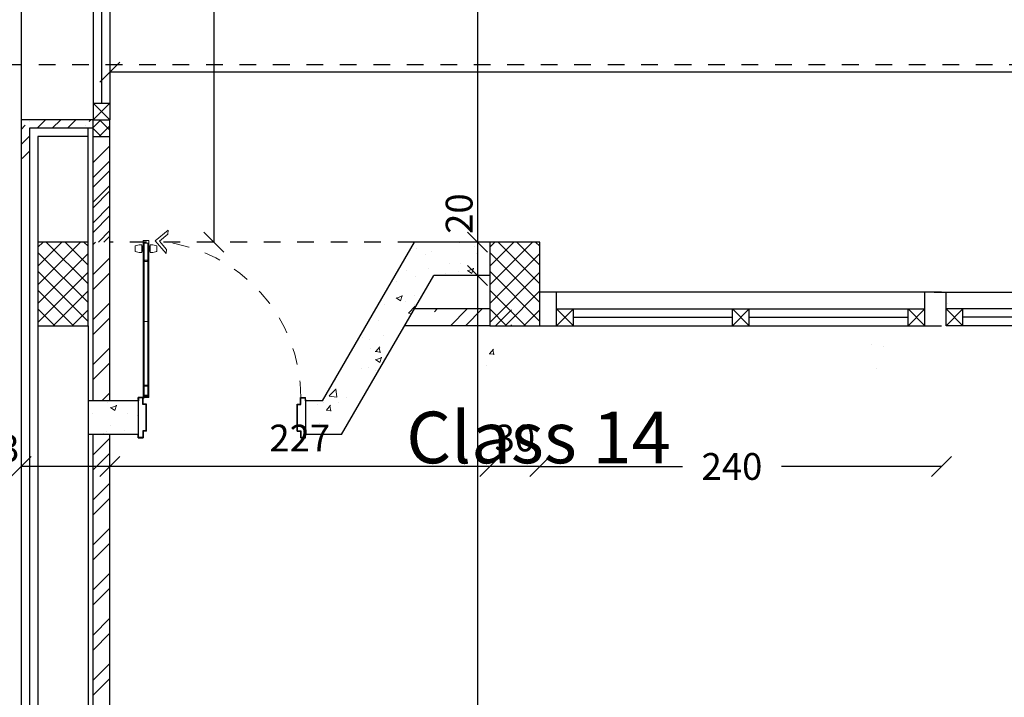
# Model space of a CAD drawing. Units: inches. Extents: x 7 to 3189, y -2448 to 748.
# Drawn here: x 26 to 32, y 65 to 69 of the extents above; entities that cross this region are included whole.
import ezdxf

# ---------------------------------------------------------------- set-up
doc = ezdxf.new("R2010")
doc.units = ezdxf.units.IN
doc.header["$MEASUREMENT"] = 0
doc.linetypes.add('DASHED2', pattern=[0.375, 0.25, -0.125])
doc.linetypes.add('HDR', pattern=[0.36, 0.1, -0.075, 0.11, -0.075])
for name, color, linetype, lineweight in [('A-DETL-MLIN', 20, 'Continuous', 35), ('Dimentions', 8, 'Continuous', 13), ('ROD_PUERTAS', 251, 'Continuous', 0)]:
    doc.layers.add(name, color=color, linetype=linetype, lineweight=lineweight)
for name, color, linetype in [('columns', 31, 'Continuous'), ('concrete', 9, 'Continuous'), ('H', 8, 'Continuous'), ('isolation', 25, 'Continuous'), ('shear wall', 145, 'Continuous'), ('stone', 6, 'Continuous'), ('TEXT', 140, 'Continuous'), ('TXT', 7, 'Continuous'), ('wall in', 3, 'Continuous'), ('wall out', 1, 'Continuous'), ('windows', 6, 'Continuous')]:
    doc.layers.add(name, color=color, linetype=linetype)
doc.styles.add('ROMANS', font='romans.shx')
doc.styles.get("Standard").update_dxf_attribs({"font": 'arial.ttf'})
doc.dimstyles.new('dim100', dxfattribs={"dimtxt": 0.16, "dimasz": 0.12, "dimexe": 0.00018, "dimexo": 0.000625, "dimgap": 0.09, "dimtad": 1, "dimdec": 0, "dimlfac": 100, "dimzin": 0, "dimdsep": 46, "dimtxsty": 'ROMANS', "dimblk1": 'OBLIQUE', "dimblk2": 'OBLIQUE', "dimsah": 1, "dimcen": 0.09, "dimse1": 1, "dimse2": 1, "dimclrd": 252, "dimclre": 252, "dimclrt": 6, "dimadec": 0, "dimazin": 0, "dimtfac": 1, "dimtdec": 0, "dimtix": 1, "dimtmove": 2, "dimatfit": 3, "dimldrblk": 'OBLIQUE', "dimfxl": 1, "dimtolj": 1, "dimtzin": 0, "dimarcsym": 0})
pattern_1 = [(45, (-854.3218, -249.40394), (-0.13470384, 0.13470384), []), (45, (-854.232, -249.40394), (-0.13470384, 0.13470384), [])]

# ---------------------------------------------------------------- blocks, each defined once
blk = doc.blocks.new('_OBLIQUE')
at = {"color": 0, "linetype": 'ByBlock'}
blk.add_line((-0.5, -0.5), (0.5, 0.5), dxfattribs=at)
blk = doc.blocks.new('*D1299')
at = {"layer": 'Defpoints', "color": 0, "transparency": 16777216}
for p in [(28.9845, 71.8286), (28.9845, 68.0686), (29.0576, 68.0686)]:
    blk.add_point(p, dxfattribs=at)
at = {"layer": 'Dimentions', "color": 252, "lineweight": -2, "transparency": 16777216}
blk.add_line((28.9845, 71.8286), (28.9845, 68.0686), dxfattribs=at)
at = {"layer": 'Dimentions', "color": 252, "lineweight": -2, "transparency": 16777216, "xscale": 0.12, "yscale": 0.12, "zscale": 0.12}
for p, rotation in [((28.9845, 71.8286), 90), ((28.9845, 68.0686), 270)]:
    blk.add_blockref('_OBLIQUE', p, dxfattribs=dict(at, rotation=rotation))
at = {"layer": 'Dimentions', "color": 6, "transparency": 16777216, "insert": (28.8145, 69.9486), "char_height": 0.16, "attachment_point": 5, "rotation": 90, "style": 'ROMANS'}
blk.add_mtext('\\A1;376', dxfattribs=at)
blk = doc.blocks.new('*D1300')
at = {"layer": 'Defpoints', "color": 0, "transparency": 16777216}
for p in [(29.0576, 68.0686), (28.9845, 67.8686), (29.0576, 67.8686)]:
    blk.add_point(p, dxfattribs=at)
at = {"layer": 'Dimentions', "color": 252, "lineweight": -2, "transparency": 16777216}
blk.add_line((28.9845, 68.0686), (28.9845, 67.8686), dxfattribs=at)
at = {"layer": 'Dimentions', "color": 252, "lineweight": -2, "transparency": 16777216, "xscale": 0.12, "yscale": 0.12, "zscale": 0.12}
for p, rotation in [((28.9845, 68.0686), 90), ((28.9845, 67.8686), 270)]:
    blk.add_blockref('_OBLIQUE', p, dxfattribs=dict(at, rotation=rotation))
at = {"layer": 'Dimentions', "color": 6, "transparency": 16777216, "insert": (28.8749, 68.2385), "char_height": 0.16, "attachment_point": 5, "rotation": 90, "style": 'ROMANS'}
blk.add_mtext('\\A1;20', dxfattribs=at)
blk = doc.blocks.new('*D1301')
at = {"layer": 'Defpoints', "color": 0, "transparency": 16777216}
for p in [(29.0576, 67.8686), (28.9845, 61.6986), (28.9845, 61.6986)]:
    blk.add_point(p, dxfattribs=at)
at = {"layer": 'Dimentions', "color": 252, "lineweight": -2, "transparency": 16777216}
blk.add_line((28.9845, 67.8686), (28.9845, 61.6986), dxfattribs=at)
at = {"layer": 'Dimentions', "color": 252, "lineweight": -2, "transparency": 16777216, "xscale": 0.12, "yscale": 0.12, "zscale": 0.12}
for p, rotation in [((28.9845, 67.8686), 90), ((28.9845, 61.6986), 270)]:
    blk.add_blockref('_OBLIQUE', p, dxfattribs=dict(at, rotation=rotation))
at = {"layer": 'Dimentions', "color": 6, "transparency": 16777216, "insert": (28.8145, 64.7836), "char_height": 0.16, "attachment_point": 5, "rotation": 90, "style": 'ROMANS'}
blk.add_mtext('\\A1;617', dxfattribs=at)
blk = doc.blocks.new('*D1356')
at = {"layer": 'Defpoints', "color": 0, "transparency": 16777216}
for p in [(29.3576, 67.8286), (31.7576, 67.8286), (29.3576, 66.727)]:
    blk.add_point(p, dxfattribs=at)
at = {"layer": 'Dimentions', "color": 252, "lineweight": -2, "transparency": 16777216}
for p, q in [((29.3576, 66.727), (30.2093, 66.727)), ((31.7576, 66.727), (30.8007, 66.727))]:
    blk.add_line(p, q, dxfattribs=at)
at = {"layer": 'Dimentions', "color": 252, "lineweight": -2, "transparency": 16777216, "xscale": 0.12, "yscale": 0.12, "zscale": 0.12, "rotation": 180}
blk.add_blockref('_OBLIQUE', (29.3576, 66.727), dxfattribs=at)
at = {"layer": 'Dimentions', "color": 252, "lineweight": -2, "transparency": 16777216, "xscale": 0.12, "yscale": 0.12, "zscale": 0.12}
blk.add_blockref('_OBLIQUE', (31.7576, 66.727), dxfattribs=at)
at = {"layer": 'Dimentions', "color": 6, "transparency": 16777216, "insert": (30.505, 66.727), "char_height": 0.16, "attachment_point": 5, "style": 'ROMANS'}
blk.add_mtext('\\A1;240', dxfattribs=at)
blk = doc.blocks.new('*D1357')
at = {"layer": 'Defpoints', "color": 0, "transparency": 16777216}
for p in [(29.0576, 67.8286), (29.3576, 67.8286), (29.0576, 66.727)]:
    blk.add_point(p, dxfattribs=at)
at = {"layer": 'Dimentions', "color": 252, "lineweight": -2, "transparency": 16777216}
for p, q in [((29.0576, 66.727), (28.9376, 66.727)), ((29.3576, 66.727), (29.0576, 66.727)), ((29.3576, 66.727), (29.4776, 66.727))]:
    blk.add_line(p, q, dxfattribs=at)
at = {"layer": 'Dimentions', "color": 252, "lineweight": -2, "transparency": 16777216, "xscale": 0.12, "yscale": 0.12, "zscale": 0.12}
blk.add_blockref('_OBLIQUE', (29.0576, 66.727), dxfattribs=at)
at = {"layer": 'Dimentions', "color": 252, "lineweight": -2, "transparency": 16777216, "xscale": 0.12, "yscale": 0.12, "zscale": 0.12, "rotation": 180}
blk.add_blockref('_OBLIQUE', (29.3576, 66.727), dxfattribs=at)
at = {"layer": 'Dimentions', "color": 6, "transparency": 16777216, "insert": (29.2076, 66.897), "char_height": 0.16, "attachment_point": 5, "style": 'ROMANS'}
blk.add_mtext('\\A1;30', dxfattribs=at)
blk = doc.blocks.new('*D1358')
at = {"layer": 'Defpoints', "color": 0, "transparency": 16777216}
for p in [(26.7876, 67.1786), (29.0576, 67.1786), (26.7876, 66.727)]:
    blk.add_point(p, dxfattribs=at)
at = {"layer": 'Dimentions', "color": 252, "lineweight": -2, "transparency": 16777216}
blk.add_line((29.0576, 66.727), (26.7876, 66.727), dxfattribs=at)
at = {"layer": 'Dimentions', "color": 252, "lineweight": -2, "transparency": 16777216, "xscale": 0.12, "yscale": 0.12, "zscale": 0.12, "rotation": 180}
blk.add_blockref('_OBLIQUE', (26.7876, 66.727), dxfattribs=at)
at = {"layer": 'Dimentions', "color": 252, "lineweight": -2, "transparency": 16777216, "xscale": 0.12, "yscale": 0.12, "zscale": 0.12}
blk.add_blockref('_OBLIQUE', (29.0576, 66.727), dxfattribs=at)
at = {"layer": 'Dimentions', "color": 6, "transparency": 16777216, "insert": (27.9226, 66.897), "char_height": 0.16, "attachment_point": 5, "style": 'ROMANS'}
blk.add_mtext('\\A1;227', dxfattribs=at)
blk = doc.blocks.new('*D1359')
at = {"layer": 'Defpoints', "color": 0, "transparency": 16777216}
for p in [(26.7876, 67.1786), (26.2576, 67.1192), (26.2576, 66.727)]:
    blk.add_point(p, dxfattribs=at)
at = {"layer": 'Dimentions', "color": 252, "lineweight": -2, "transparency": 16777216}
blk.add_line((26.7876, 66.727), (26.2576, 66.727), dxfattribs=at)
at = {"layer": 'Dimentions', "color": 252, "lineweight": -2, "transparency": 16777216, "xscale": 0.12, "yscale": 0.12, "zscale": 0.12, "rotation": 180}
blk.add_blockref('_OBLIQUE', (26.2576, 66.727), dxfattribs=at)
at = {"layer": 'Dimentions', "color": 252, "lineweight": -2, "transparency": 16777216, "xscale": 0.12, "yscale": 0.12, "zscale": 0.12}
blk.add_blockref('_OBLIQUE', (26.7876, 66.727), dxfattribs=at)
at = {"layer": 'Dimentions', "color": 6, "transparency": 16777216, "insert": (26.1262, 66.8354), "char_height": 0.16, "attachment_point": 5, "style": 'ROMANS'}
blk.add_mtext('\\A1;53', dxfattribs=at)
blk = doc.blocks.new('*D1367')
at = {"layer": 'Defpoints', "color": 0, "transparency": 16777216}
for p in [(26.7876, 69.0843), (56.8976, 69.0843), (26.7876, 69.0513)]:
    blk.add_point(p, dxfattribs=at)
at = {"layer": 'Dimentions', "color": 252, "lineweight": -2, "transparency": 16777216}
blk.add_line((56.8976, 69.0843), (26.7876, 69.0843), dxfattribs=at)
at = {"layer": 'Dimentions', "color": 252, "lineweight": -2, "transparency": 16777216, "xscale": 0.12, "yscale": 0.12, "zscale": 0.12, "rotation": 180}
blk.add_blockref('_OBLIQUE', (26.7876, 69.0843), dxfattribs=at)
at = {"layer": 'Dimentions', "color": 252, "lineweight": -2, "transparency": 16777216, "xscale": 0.12, "yscale": 0.12, "zscale": 0.12}
blk.add_blockref('_OBLIQUE', (56.8976, 69.0843), dxfattribs=at)
at = {"layer": 'Dimentions', "color": 6, "transparency": 16777216, "insert": (41.8731, 68.853), "char_height": 0.16, "attachment_point": 5, "style": 'ROMANS'}
blk.add_mtext('\\A1;3011', dxfattribs=at)
blk = doc.blocks.new('*D1447')
at = {"layer": 'Defpoints', "color": 0, "transparency": 16777216}
for p in [(27.7576, 71.6986), (26.7876, 68.0686), (27.4096, 68.0686)]:
    blk.add_point(p, dxfattribs=at)
at = {"layer": 'Dimentions', "color": 252, "lineweight": -2, "transparency": 16777216}
blk.add_line((27.4096, 71.6986), (27.4096, 68.0686), dxfattribs=at)
at = {"layer": 'Dimentions', "color": 252, "lineweight": -2, "transparency": 16777216, "xscale": 0.12, "yscale": 0.12, "zscale": 0.12}
for p, rotation in [((27.4096, 71.6986), 90), ((27.4096, 68.0686), 270)]:
    blk.add_blockref('_OBLIQUE', p, dxfattribs=dict(at, rotation=rotation))
at = {"layer": 'Dimentions', "color": 6, "transparency": 16777216, "insert": (27.2396, 69.8836), "char_height": 0.16, "attachment_point": 5, "rotation": 90, "style": 'ROMANS'}
blk.add_mtext('\\A1;363', dxfattribs=at)
blk = doc.blocks.new('*D1501')
at = {"layer": 'Defpoints', "color": 0, "transparency": 16777216}
for p in [(31.0573, 147.6951), (31.4073, -49.4341), (31.4073, -49.4341)]:
    blk.add_point(p, dxfattribs=at)
at = {"layer": 'Dimentions', "color": 252, "lineweight": -2, "transparency": 16777216}
for p, q in [((31.0573, -49.4341), (30.9373, -49.4341)), ((31.0573, -49.4341), (31.4073, -49.4341)), ((31.4073, -49.4341), (31.5273, -49.4341))]:
    blk.add_line(p, q, dxfattribs=at)
at = {"layer": 'Dimentions', "color": 252, "lineweight": -2, "transparency": 16777216, "xscale": 0.12, "yscale": 0.12, "zscale": 0.12}
blk.add_blockref('_OBLIQUE', (31.0573, -49.4341), dxfattribs=at)
at = {"layer": 'Dimentions', "color": 252, "lineweight": -2, "transparency": 16777216, "xscale": 0.12, "yscale": 0.12, "zscale": 0.12, "rotation": 180}
blk.add_blockref('_OBLIQUE', (31.4073, -49.4341), dxfattribs=at)
at = {"layer": 'Dimentions', "color": 6, "transparency": 16777216, "insert": (31.2323, -49.2641), "char_height": 0.16, "attachment_point": 5, "style": 'ROMANS'}
blk.add_mtext('\\A1;35', dxfattribs=at)

msp = doc.modelspace()

# ---------------------------------------------------------------- hatches: boundary and pattern name
at = {"layer": 'columns'}
h = msp.add_hatch(dxfattribs=at)
h.set_pattern_fill('NET', color=256, scale=0.025, angle=45, style=0)
h.set_pattern_definition([(45, (-264.899, -104.90412), (-0.0561266, 0.0561266), []), (135, (-264.899, -104.90412), (-0.0561266, -0.0561266), [])])
h.paths.add_polyline_path([(26.657571, 68.0686378), (26.357571, 68.0686378), (26.357571, 67.5686378), (26.657571, 67.5686378)])
h = msp.add_hatch(dxfattribs=at)
h.set_pattern_fill('NET', color=256, scale=0.025, angle=45, style=0)
h.set_pattern_definition([(45, (-262.199, -104.90412), (-0.0561266, 0.0561266), []), (135, (-262.199, -104.90412), (-0.0561266, -0.0561266), [])])
h.paths.add_polyline_path([(29.357571, 68.0686378), (29.057571, 68.0686378), (29.057571, 67.5686378), (29.357571, 67.5686378)])
at = {"layer": 'H', "linetype": 'Continuous', "lineweight": 15}
h = msp.add_hatch(dxfattribs=at)
h.set_pattern_fill('ANSI37', color=256, scale=0.02, style=0)
h.set_pattern_definition([(45, (-653.21008, 320.55638), (-0.0449012806, 0.0449012806), []), (135, (-653.21008, 320.55638), (-0.0449012806, -0.0449012806), [])])
h.paths.add_polyline_path([(26.787571, 68.7986378), (26.687571, 68.7986378), (26.687571, 68.7486378), (26.687571, 68.6986378), (26.787571, 68.6986378)])
h.paths.add_polyline_path([(26.787571, 70.9986378), (26.787571, 71.0986378), (26.687571, 71.0986378), (26.687571, 71.0486378), (26.687571, 70.9986378)])
h = msp.add_hatch(dxfattribs=at)
h.set_pattern_fill('ANSI35', color=256, scale=0.02, style=0)
h.set_pattern_definition([(45, (-854.3218, -249.40394), (-0.089802561, 0.089802561), []), (45, (-854.232, -249.40394), (-0.089802561, 0.089802561), [0.15875, -0.03175, 0, -0.03175])])
h.paths.add_polyline_path([(26.687571, 68.7986378), (26.257571, 68.7986378), (26.257571, 68.5686378), (26.307571, 68.5686378), (26.307571, 68.7486378), (26.687571, 68.7486378)])
h = msp.add_hatch(dxfattribs=at)
h.set_pattern_fill('ANSI32', color=256, scale=0.02, style=0)
h.set_pattern_definition(pattern_1)
h.paths.add_polyline_path([(26.787571, 68.6986378), (26.687571, 68.6986378), (26.687571, 68.5686378), (26.787571, 68.5686378)])
h = msp.add_hatch(dxfattribs=at)
h.set_pattern_fill('ANSI32', color=256, scale=0.02, style=0)
h.set_pattern_definition(pattern_1)
h.paths.add_polyline_path([(26.687571, 68.0686378), (26.787571, 68.0686378), (26.787571, 68.5686378), (26.687571, 68.5686378)])
h = msp.add_hatch(dxfattribs=at)
h.set_pattern_fill('ANSI32', color=256, scale=0.02, style=0)
h.set_pattern_definition([(45, (-854.3218, -314.20914), (-0.13470384, 0.13470384), []), (45, (-854.232, -314.20914), (-0.13470384, 0.13470384), [])])
h.paths.add_polyline_path([(26.787571, 68.5686378), (26.687571, 68.5686378), (26.687571, 68.0686378), (26.787571, 68.0686378)])
h.paths.add_polyline_path([(29.187571, 67.6686378), (28.7370921, 67.6686378), (28.6791973, 67.5686378), (29.187571, 67.5686378)])
h = msp.add_hatch(dxfattribs=at)
h.set_pattern_fill('AR-CONC', color=256, scale=0.002, style=0)
h.set_pattern_definition([(50, (-564.6331, 320.42638), (0.36436934, -0.03187817), [0.0381, -0.4191]), (355, (-564.6331, 320.42638), (-0.07048565, 0.38211329), [0.03048, -0.33528]), (100.451, (-564.60274, 320.42372), (0.293885, 0.35023338), [0.03238, -0.35618]), (46.1842, (-564.6331, 320.528), (0.54215808, -0.08408466), [0.05715, -0.62865]), (96.6356, (-564.5879, 320.52097), (0.47480847, 0.4948511), [0.04857, -0.53427]), (351.184, (-564.6331, 320.528), (0.4748092, 0.49485024), [0.04572, -0.50292]), (21, (-564.5823, 320.50258), (0.30322976, -0.20453104), [0.0381, -0.4191]), (326, (-564.5823, 320.50258), (0.12360406, 0.36837593), [0.03048, -0.33528]), (71.4514, (-564.55703, 320.48553), (0.42683298, 0.16384572), [0.03238, -0.35618]), (37.5, (-564.6331, 320.42638), (0.006177207, 0.169110078), [0, -0.331216, 0, -0.34036, 0, -0.33655]), (7.5, (-564.6331, 320.42638), (0.133639325, 0.20036115), [0, -0.194056, 0, -0.323596, 0, -0.12827]), (327.5, (-564.74638, 320.42638), (0.27118119, -0.011457488), [0, -0.127, 0, -0.39624, 0, -0.52578]), (317.5, (-564.79718, 320.42638), (0.29625836, 0.05085298), [0, -0.1651, 0, -0.263144, 0, -0.37338])])
h.paths.add_polyline_path([(28.7228816, 67.8686378), (29.057571, 67.8686378), (29.057571, 68.0686378), (28.607571, 68.0686378), (28.057571, 67.1186378), (27.957571, 67.1186378), (27.9575711, 66.9186378), (28.1728816, 66.9186378)])
h.paths.add_polyline_path([(26.957571, 66.9186378), (26.9575711, 66.9186378), (26.957571, 67.1186378), (26.657571, 67.1186378), (26.657571, 66.9186378)])
h = msp.add_hatch(dxfattribs=at)
h.set_pattern_fill('ANSI32', color=256, scale=0.02, style=0)
h.set_pattern_definition([(45, (-854.3218, -249.53394), (-0.13470384, 0.13470384), []), (45, (-854.232, -249.53394), (-0.13470384, 0.13470384), [])])
h.paths.add_polyline_path([(26.787571, 66.9186378), (26.687571, 66.9186378), (26.687571, 61.6986378), (26.787571, 61.6986378)])
h.paths.add_polyline_path([(26.687571, 67.1186378), (26.787571, 67.1186378), (26.787571, 68.0686378), (26.687571, 68.0686378)])
h = msp.add_hatch(dxfattribs=at)
h.set_pattern_fill('AR-CONC', color=256, scale=0.002, style=0)
h.set_pattern_definition([(50, (-564.97632, 320.12638), (0.36436934, -0.03187817), [0.0381, -0.4191]), (355, (-564.97632, 320.12638), (-0.07048565, 0.38211329), [0.03048, -0.33528]), (100.451, (-564.94596, 320.12372), (0.293885, 0.35023338), [0.03238, -0.35618]), (46.1842, (-564.9763, 320.228), (0.54215808, -0.08408466), [0.05715, -0.62865]), (96.6356, (-564.93114, 320.22097), (0.47480847, 0.4948511), [0.04857, -0.53427]), (351.184, (-564.9763, 320.228), (0.4748092, 0.49485024), [0.04572, -0.50292]), (21, (-564.92552, 320.20258), (0.30322976, -0.20453104), [0.0381, -0.4191]), (326, (-564.92552, 320.20258), (0.12360406, 0.36837593), [0.03048, -0.33528]), (71.4514, (-564.90025, 320.18553), (0.42683298, 0.16384572), [0.03238, -0.35618]), (37.5, (-564.97632, 320.12638), (0.006177207, 0.169110078), [0, -0.331216, 0, -0.34036, 0, -0.33655]), (7.5, (-564.97632, 320.12638), (0.133639325, 0.20036115), [0, -0.194056, 0, -0.323596, 0, -0.12827]), (327.5, (-565.0896, 320.12638), (0.27118119, -0.011457488), [0, -0.127, 0, -0.39624, 0, -0.52578]), (317.5, (-565.1404, 320.12638), (0.29625836, 0.05085298), [0, -0.1651, 0, -0.263144, 0, -0.37338])])
h.paths.add_polyline_path([(29.1143517, 67.4686378), (29.0143517, 67.4686378), (29.0143517, 67.2686378), (29.1143517, 67.2686378), (29.1143517, 67.3686378)])
h.paths.add_polyline_path([(31.4143517, 67.4686378), (31.3143517, 67.4686378), (31.3143517, 67.2686378), (31.4143517, 67.2686378)])
h.paths.add_polyline_path([(31.8143517, 67.7686378), (31.7143517, 67.7686378), (31.7143517, 67.5686378), (31.8143517, 67.5686378), (31.8143517, 67.6686378)])

# ---------------------------------------------------------------- linework, layer by layer
at = {"layer": 'A-DETL-MLIN', "color": 20, "lineweight": -3}
for p, q in [((26.987571, 67.1383899, 1.9440245), (26.957571, 67.1383899, 1.9440245)), ((26.957571, 67.1267695, 1.9440245), (26.957571, 67.1383899, 1.9440245)), ((26.9856548, 67.1364737, 1.9440245), (26.9594873, 67.1364737, 1.9440245)), ((26.9594873, 67.1364737, 1.9440245), (26.9594873, 67.1186378, 1.9440245)), ((26.987571, 67.1383899, 1.9440245), (26.982571, 67.1383899, 1.9440245)), ((26.9856548, 67.0967216, 1.9440245), (26.9856548, 67.1364737, 1.9440245)), ((26.987571, 67.0986378, 1.9440245), (26.987571, 67.1383899, 1.9440245)), ((26.987571, 67.0986378, 1.9440245), (26.987571, 67.1383899, 1.9440245)), ((27.927571, 67.0986378, 1.9440245), (27.927571, 67.1383899, 1.9440245)), ((27.927571, 67.1383899, 1.9440245), (27.957571, 67.1383899, 1.9440245)), ((27.927571, 67.0986378, 1.9440245), (27.927571, 67.1383899, 1.9440245)), ((27.927571, 67.1383899, 1.9440245), (27.932571, 67.1383899, 1.9440245)), ((27.9294873, 67.1364737, 1.9440245), (27.9556548, 67.1364737, 1.9440245)), ((27.9294873, 67.0967216, 1.9440245), (27.9294873, 67.1364737, 1.9440245)), ((27.9556548, 67.1364737, 1.9440245), (27.9556548, 67.1186378, 1.9440245)), ((27.957571, 67.1267695, 1.9440245), (27.957571, 67.1383899, 1.9440245)), ((26.957571, 67.1267695, 1.9440245), (26.957571, 67.1186378, 1.9440245)), ((26.957571, 67.1186378, 1.9440245), (26.9594873, 67.1186378, 1.9440245)), ((27.0056548, 67.0967216, 1.9440245), (26.9856548, 67.0967216, 1.9440245)), ((27.007571, 67.0986378, 1.9440245), (26.987571, 67.0986378, 1.9440245)), ((27.007571, 67.0986378, 1.9440245), (26.987571, 67.0986378, 1.9440245)), ((27.0056548, 66.940554, 1.9440245), (27.0056548, 67.0967216, 1.9440245)), ((27.0075711, 66.9386378, 1.9440245), (27.007571, 67.0986378, 1.9440245)), ((27.0075711, 66.9386378, 1.9440245), (27.007571, 67.0986378, 1.9440245)), ((27.9075711, 66.9386378, 1.9440245), (27.907571, 67.0986378, 1.9440245)), ((27.907571, 67.0986378, 1.9440245), (27.927571, 67.0986378, 1.9440245)), ((27.9075711, 66.9386378, 1.9440245), (27.907571, 67.0986378, 1.9440245)), ((27.907571, 67.0986378, 1.9440245), (27.927571, 67.0986378, 1.9440245)), ((27.9094873, 66.940554, 1.9440245), (27.9094873, 67.0967216, 1.9440245)), ((27.9094873, 67.0967216, 1.9440245), (27.9294873, 67.0967216, 1.9440245)), ((27.957571, 67.1186378, 1.9440245), (27.9556548, 67.1186378, 1.9440245)), ((27.957571, 67.1267695, 1.9440245), (27.957571, 67.1186378, 1.9440245)), ((26.9575711, 66.8978111, 1.9440245), (26.9575711, 66.9186378, 1.9440245)), ((26.9575711, 66.9186378, 1.9440245), (26.9594873, 66.9186378, 1.9440245)), ((26.9575711, 66.8978111, 1.9440245), (26.9875711, 66.8978111, 1.9440245)), ((26.9825711, 66.8978111, 1.9440245), (26.9575711, 66.8978111, 1.9440245)), ((26.9594873, 66.8997273, 1.9440245), (26.9594873, 66.9186378, 1.9440245)), ((26.9856548, 66.8997273, 1.9440245), (26.9594873, 66.8997273, 1.9440245)), ((26.9825711, 66.8978111, 1.9440245), (26.9875711, 66.8978111, 1.9440245)), ((27.0056548, 66.940554, 1.9440245), (26.9856548, 66.940554, 1.9440245)), ((26.9856548, 66.940554, 1.9440245), (26.9856548, 66.8997273, 1.9440245)), ((27.0075711, 66.9386378, 1.9440245), (26.9875711, 66.9386378, 1.9440245)), ((26.9875711, 66.9386378, 1.9440245), (26.9875711, 66.8978111, 1.9440245)), ((27.9075711, 66.9386378, 1.9440245), (27.9275711, 66.9386378, 1.9440245)), ((27.9094873, 66.940554, 1.9440245), (27.9294873, 66.940554, 1.9440245)), ((27.9275711, 66.9386378, 1.9440245), (27.9275711, 66.8978111, 1.9440245)), ((27.9575711, 66.8978111, 1.9440245), (27.9275711, 66.8978111, 1.9440245)), ((27.9325711, 66.8978111, 1.9440245), (27.9275711, 66.8978111, 1.9440245)), ((27.9294873, 66.940554, 1.9440245), (27.9294873, 66.8997273, 1.9440245)), ((27.9294873, 66.8997273, 1.9440245), (27.9556548, 66.8997273, 1.9440245)), ((27.9325711, 66.8978111, 1.9440245), (27.9575711, 66.8978111, 1.9440245)), ((27.9556548, 66.8997273, 1.9440245), (27.9556548, 66.9186378, 1.9440245)), ((27.9575711, 66.9186378, 1.9440245), (27.9556548, 66.9186378, 1.9440245)), ((27.9575711, 66.8978111, 1.9440245), (27.9575711, 66.9186378, 1.9440245))]:
    msp.add_line(p, q, dxfattribs=at)
msp.add_circle((26.987571, 67.1383899, 1.9440245), 0.0035355, dxfattribs=at)
at = {"layer": 'columns'}
for p, q in [((26.657571, 68.0686378, 1.9440245), (26.357571, 68.0686378, 1.9440245)), ((26.357571, 68.0686378, 1.9440245), (26.357571, 67.5686378, 1.9440245)), ((26.657571, 67.5686378, 1.9440245), (26.657571, 68.0686378, 1.9440245)), ((29.357571, 68.0686378, 1.9440245), (29.057571, 68.0686378, 1.9440245)), ((29.057571, 68.0686378, 1.9440245), (29.057571, 67.5686378, 1.9440245)), ((29.357571, 67.5686378, 1.9440245), (29.357571, 68.0686378, 1.9440245)), ((26.357571, 67.5686378, 1.9440245), (26.657571, 67.5686378, 1.9440245)), ((29.057571, 67.5686378, 1.9440245), (29.357571, 67.5686378, 1.9440245))]:
    msp.add_line(p, q, dxfattribs=at)
at = {"layer": 'concrete'}
for p, q in [((28.057571, 67.1186378, 1.9440245), (28.607571, 68.0686378, 1.9440245)), ((29.057571, 68.0686378, 1.9440245), (28.607571, 68.0686378, 1.9440245)), ((28.1728816, 66.9186378, 1.9440245), (28.7228816, 67.8686378, 1.9440245)), ((29.057571, 67.8686378, 1.9440245), (28.7228816, 67.8686378, 1.9440245)), ((29.457571, 67.7686378, 1.9440245), (29.357571, 67.7686378, 1.9440245)), ((29.457571, 67.7686378, 1.9440245), (29.357571, 67.7686378, 1.9440245)), ((29.457571, 67.5686378, 1.9440245), (29.457571, 67.7686378, 1.9440245)), ((29.457571, 67.5686378, 1.9440245), (29.457571, 67.7686378, 1.9440245)), ((31.657571, 67.5686378, 1.9440245), (31.657571, 67.7686378, 1.9440245)), ((31.757571, 67.7686378, 1.9440245), (31.657571, 67.7686378, 1.9440245)), ((31.7143517, 67.7686378, 1.9440245), (31.8143517, 67.7686378, 1.9440245)), ((31.7843517, 67.5686378, 1.9440245), (31.7843517, 67.7686378, 1.9440245)), ((29.357571, 67.5686378, 1.9440245), (29.457571, 67.5686378, 1.9440245)), ((29.357571, 67.5686378, 1.9440245), (29.457571, 67.5686378, 1.9440245)), ((31.657571, 67.5686378, 1.9440245), (31.757571, 67.5686378, 1.9440245)), ((26.957571, 67.1186378, 1.9440245), (26.657571, 67.1186378, 1.9440245)), ((26.957571, 67.1186376, 1.9440245), (26.9575711, 66.9186376, 1.9440245)), ((28.057571, 67.1186378, 1.9440245), (27.957571, 67.1186378, 1.9440245)), ((27.957571, 67.1186378, 1.9440245), (27.9575711, 66.9186378, 1.9440245)), ((26.957571, 66.9186378, 1.9440245), (26.657571, 66.9186378, 1.9440245)), ((28.1728816, 66.9186378, 1.9440245), (27.957571, 66.9186378, 1.9440245))]:
    msp.add_line(p, q, dxfattribs=at)
at = {"layer": 'isolation', "linetype": 'Continuous', "lineweight": -3}
msp.add_line((26.687571, 68.6986378, 1.9440245), (26.7889881, 68.6986378, 1.9440245), dxfattribs=at)
at = {"layer": 'ROD_PUERTAS', "color": 8}
for p, q in [((27.0591478, 68.0763309, 1.9440245), (27.1356918, 68.140572, 1.9440245)), ((27.1356918, 68.140572, 1.9440245), (27.1335169, 68.1156845, 1.9440245)), ((27.1233889, 67.9997869, 1.9440245), (27.0591478, 68.0763309, 1.9440245)), ((27.1335169, 68.1156845, 1.9440245), (27.0840353, 68.074156, 1.9440245)), ((27.0840353, 68.074156, 1.9440245), (27.1255638, 68.0246744, 1.9440245)), ((26.9381514, 68.0149655, 1.9440245), (26.9381514, 68.043903, 1.9440245)), ((26.9761199, 68.0519616, 1.9440245), (26.9709884, 68.0519616, 1.9440245)), ((26.9785721, 68.0093592, 1.9440245), (26.9785721, 68.0495093, 1.9440245)), ((26.9817217, 68.0406104, 1.9440245), (26.9785721, 68.0406104, 1.9440245)), ((26.9785721, 68.0406104, 1.9440245), (26.9785721, 68.0182582, 1.9440245)), ((26.9785721, 68.0406104, 1.9440245), (26.9785721, 68.0182582, 1.9440245)), ((26.9817217, 68.0182582, 1.9440245), (26.9785721, 68.0182582, 1.9440245)), ((26.9848713, 68.0442321, 1.9440245), (26.9817217, 68.042311, 1.9440245)), ((26.9817217, 68.0165576, 1.9440245), (26.9817217, 68.042311, 1.9440245)), ((26.9817217, 68.0165576, 1.9440245), (26.9817217, 68.042311, 1.9440245)), ((26.9848713, 68.0146365, 1.9440245), (26.9817217, 68.0165576, 1.9440245)), ((26.9864461, 68.0459829, 1.9440245), (26.9848713, 68.0442321, 1.9440245)), ((26.9848713, 68.0442321, 1.9440245), (26.9848713, 68.0146365, 1.9440245)), ((26.9848713, 68.0146365, 1.9440245), (26.9848713, 68.0442321, 1.9440245)), ((26.987196, 68.0459829, 1.9440245), (26.9864461, 68.0459829, 1.9440245)), ((26.9864461, 68.0459829, 1.9440245), (26.9864461, 68.0128857, 1.9440245)), ((26.987196, 68.0128857, 1.9440245), (26.987196, 68.0459829, 1.9440245)), ((27.0198923, 68.0128857, 1.9440245), (27.0198923, 68.0459829, 1.9440245)), ((27.0198923, 68.0459829, 1.9440245), (27.0206422, 68.0459829, 1.9440245)), ((27.0206422, 68.0459829, 1.9440245), (27.022217, 68.0442321, 1.9440245)), ((27.0206422, 68.0459829, 1.9440245), (27.0206422, 68.0128857, 1.9440245)), ((27.022217, 68.0442321, 1.9440245), (27.022217, 68.0146365, 1.9440245)), ((27.022217, 68.0442321, 1.9440245), (27.0253666, 68.042311, 1.9440245)), ((27.022217, 68.0146365, 1.9440245), (27.022217, 68.0442321, 1.9440245)), ((27.022217, 68.0146365, 1.9440245), (27.0253666, 68.0165576, 1.9440245)), ((27.0253666, 68.0165576, 1.9440245), (27.0253666, 68.042311, 1.9440245)), ((27.0253666, 68.0165576, 1.9440245), (27.0253666, 68.042311, 1.9440245)), ((27.0253666, 68.0406104, 1.9440245), (27.0285162, 68.0406104, 1.9440245)), ((27.0253666, 68.0182582, 1.9440245), (27.0285162, 68.0182582, 1.9440245)), ((27.0285162, 68.0093593, 1.9440245), (27.0285162, 68.0495094, 1.9440245)), ((27.0285162, 68.0406104, 1.9440245), (27.0285162, 68.0182582, 1.9440245)), ((27.0285162, 68.0406104, 1.9440245), (27.0285162, 68.0182582, 1.9440245)), ((27.0309684, 68.0519616, 1.9440245), (27.0360999, 68.0519616, 1.9440245)), ((27.0689369, 68.0149656, 1.9440245), (27.0689369, 68.0439031, 1.9440245)), ((27.1255638, 68.0246744, 1.9440245), (27.1233889, 67.9997869, 1.9440245)), ((26.9761199, 68.006907, 1.9440245), (26.9709884, 68.006907, 1.9440245)), ((26.9864461, 68.0128857, 1.9440245), (26.9848713, 68.0146365, 1.9440245)), ((26.9864461, 68.0128857, 1.9440245), (26.987196, 68.0128857, 1.9440245)), ((27.0206422, 68.0128857, 1.9440245), (27.0198923, 68.0128857, 1.9440245)), ((27.0206422, 68.0128857, 1.9440245), (27.022217, 68.0146365, 1.9440245)), ((27.0309684, 68.006907, 1.9440245), (27.0360999, 68.006907, 1.9440245))]:
    msp.add_line(p, q, dxfattribs=at)
at = {"layer": 'ROD_PUERTAS', "color": 20}
for p, q in [((26.9875709, 68.0617523, 1.9440245), (26.9875709, 68.0783899, 1.9440245)), ((27.0202672, 68.0783899, 1.9440245), (26.9875709, 68.0783899, 1.9440245)), ((27.0202673, 68.0617523, 1.9440245), (27.0202672, 68.0783899, 1.9440245)), ((26.9924753, 68.0617523, 1.9440245), (26.9875709, 68.0617523, 1.9440245)), ((26.987571, 67.1523482, 1.9440245), (26.9875709, 68.0617523, 1.9440245)), ((26.9875709, 68.0617523, 1.9440245), (26.9924753, 68.0617523, 1.9440245)), ((26.987571, 67.1523482, 1.9440245), (26.9875709, 68.0617523, 1.9440245)), ((27.0153628, 68.0617523, 1.9440245), (26.9924753, 68.0617523, 1.9440245)), ((26.9924755, 67.1523482, 1.9440245), (26.9924753, 68.0617523, 1.9440245)), ((26.9924753, 68.0617523, 1.9440245), (26.9924755, 67.1523482, 1.9440245)), ((27.0153628, 68.0617523, 1.9440245), (27.0202673, 68.0617523, 1.9440245)), ((27.015363, 67.1523482, 1.9440245), (27.0153628, 68.0617523, 1.9440245)), ((27.015363, 67.1523482, 1.9440245), (27.0153628, 68.0617523, 1.9440245)), ((27.0153628, 68.0617523, 1.9440245), (27.0202673, 68.0617523, 1.9440245)), ((27.0202674, 67.1523482, 1.9440245), (27.0202673, 68.0617523, 1.9440245)), ((27.0202673, 68.0617523, 1.9440245), (27.0202674, 67.1523482, 1.9440245)), ((27.0202673, 68.0617523, 1.9440245), (27.0202674, 67.1523482, 1.9440245)), ((27.0153628, 67.9599868, 1.9440245), (26.9924753, 67.9599868, 1.9440245)), ((26.9924753, 67.9599868, 1.9440245), (26.9924753, 67.9528103, 1.9440245)), ((26.9963987, 67.9528103, 1.9440245), (26.9963987, 67.9599868, 1.9440245)), ((27.0116015, 67.9599868, 1.9440245), (26.9963987, 67.9599868, 1.9440245)), ((27.0116015, 67.9528103, 1.9440245), (27.0116015, 67.9599868, 1.9440245)), ((27.0153628, 67.9528103, 1.9440245), (27.0153628, 67.9599868, 1.9440245)), ((27.0153628, 67.9528103, 1.9440245), (26.9924753, 67.9528103, 1.9440245)), ((26.9924753, 67.9528103, 1.9440245), (27.0153628, 67.9528103, 1.9440245)), ((26.9924754, 67.53199, 1.9440245), (26.9924754, 67.5932957, 1.9440245)), ((26.9924754, 67.5932957, 1.9440245), (27.0153629, 67.5932957, 1.9440245)), ((26.9924754, 67.5932957, 1.9440245), (27.0153629, 67.5932957, 1.9440245)), ((27.0153629, 67.5932957, 1.9440245), (27.0153629, 67.53199, 1.9440245)), ((26.9924755, 67.1523482, 1.9440245), (26.9924755, 67.2136539, 1.9440245)), ((27.0153629, 67.2136539, 1.9440245), (26.9924755, 67.2136539, 1.9440245)), ((26.9924755, 67.2136539, 1.9440245), (27.0153629, 67.2136539, 1.9440245)), ((26.9924755, 67.2064773, 1.9440245), (26.9924755, 67.2136539, 1.9440245)), ((27.015363, 67.2064774, 1.9440245), (26.9924755, 67.2064773, 1.9440245)), ((26.9963988, 67.2136539, 1.9440245), (26.9963988, 67.2064773, 1.9440245)), ((27.0116017, 67.2064774, 1.9440245), (26.9963988, 67.2064773, 1.9440245)), ((27.0116017, 67.2136539, 1.9440245), (27.0116017, 67.2064774, 1.9440245)), ((27.0153629, 67.2136539, 1.9440245), (27.015363, 67.2064774, 1.9440245)), ((26.987571, 67.1523482, 1.9440245), (26.9924755, 67.1523482, 1.9440245)), ((26.987571, 67.1383899, 1.9440245), (26.987571, 67.1523482, 1.9440245)), ((26.9924755, 67.1523482, 1.9440245), (26.987571, 67.1523482, 1.9440245)), ((26.987571, 67.1504956, 1.9440245), (26.9996767, 67.1383899, 1.9440245)), ((26.987571, 67.1476036, 1.9440245), (26.9967847, 67.1383899, 1.9440245)), ((26.987571, 67.1447115, 1.9440245), (26.9938927, 67.1383899, 1.9440245)), ((26.987571, 67.1418195, 1.9440245), (26.9910007, 67.1383899, 1.9440245)), ((26.987571, 67.1389275, 1.9440245), (26.9881087, 67.1383899, 1.9440245)), ((27.0202674, 67.1383899, 1.9440245), (26.987571, 67.1383899, 1.9440245)), ((26.9886105, 67.1523482, 1.9440245), (27.0025688, 67.1383899, 1.9440245)), ((26.9915025, 67.1523482, 1.9440245), (27.0054608, 67.1383899, 1.9440245)), ((26.9924755, 67.1523482, 1.9440245), (27.015363, 67.1523482, 1.9440245)), ((26.9943945, 67.1523482, 1.9440245), (27.0083528, 67.1383899, 1.9440245)), ((26.9972865, 67.1523482, 1.9440245), (27.0112448, 67.1383899, 1.9440245)), ((27.0001785, 67.1523482, 1.9440245), (27.0141368, 67.1383899, 1.9440245)), ((27.0030706, 67.1523482, 1.9440245), (27.0170288, 67.1383899, 1.9440245)), ((27.0059626, 67.1523482, 1.9440245), (27.0199209, 67.1383899, 1.9440245)), ((27.0088546, 67.1523482, 1.9440245), (27.0202674, 67.1409354, 1.9440245)), ((27.0117466, 67.1523482, 1.9440245), (27.0202674, 67.1438274, 1.9440245)), ((27.0146386, 67.1523482, 1.9440245), (27.0202674, 67.1467194, 1.9440245)), ((27.015363, 67.1523482, 1.9440245), (27.0202674, 67.1523482, 1.9440245)), ((27.0202674, 67.1523482, 1.9440245), (27.015363, 67.1523482, 1.9440245)), ((27.0175307, 67.1523482, 1.9440245), (27.0202674, 67.1496114, 1.9440245)), ((27.0202674, 67.1523482, 1.9440245), (27.0202674, 67.1383899, 1.9440245))]:
    msp.add_line(p, q, dxfattribs=at)
at = {"layer": 'ROD_PUERTAS', "color": 8}
for centre, radius, start, end in [((26.9406036, 68.043903, 1.9440245), 0.0024522, 112.73733332, 180.00001037), ((26.9406036, 68.0149655, 1.9440245), 0.0024522, 180.00001037, 247.26268742), ((26.9686653, 67.9769421, 1.9440245), 0.0750555, 88.22627225, 112.73733332), ((26.9761199, 68.0495093, 1.9440245), 0.0024522, 0.00001037, 90.00001037), ((27.0309684, 68.0495094, 1.9440245), 0.0024522, 90.00001037, 180.00001037), ((27.038423, 67.9769421, 1.9440245), 0.0750555, 67.26268742, 91.77374849), ((27.0664847, 68.0439031, 1.9440245), 0.0024522, 0.00001037, 67.26268742), ((27.0664847, 68.0149656, 1.9440245), 0.0024522, 292.73733332, 0.00001037), ((26.9686653, 68.0819265, 1.9440245), 0.0750555, 247.26268742, 271.77374849), ((26.9761199, 68.0093592, 1.9440245), 0.0024522, 270.00001037, 0.00001037), ((27.0309684, 68.0093593, 1.9440245), 0.0024522, 180.00001037, 270.00001037), ((27.038423, 68.0819265, 1.9440245), 0.0750555, 268.22627225, 292.73733332)]:
    msp.add_arc(centre, radius, start, end, dxfattribs=at)
at = {"layer": 'ROD_PUERTAS', "linetype": 'HDR', "ltscale": 0.5}
msp.add_arc((26.9891546, 67.1380898, 1.9440245), 0.9403327, 0.01828277, 84.05052186, dxfattribs=at)
at = {"layer": 'shear wall'}
for p, q in [((26.657571, 68.0686378, 1.9440245), (26.657571, 68.7486378, 1.9440245)), ((26.357571, 68.6986378, 1.9440245), (26.357571, 68.0686378, 1.9440245)), ((26.657571, 68.6986378, 1.9440245), (26.357571, 68.6986378, 1.9440245)), ((26.357571, 67.5686378, 1.9440245), (26.357571, 61.5686378, 1.9440245)), ((26.657571, 67.5686378, 1.9440245), (26.657571, 61.5686378, 1.9440245))]:
    msp.add_line(p, q, dxfattribs=at)
at = {"layer": 'stone', "color": 195}
for p, q in [((26.257571, 70.9986378, 1.9440245), (26.257571, 68.7986378, 1.9440245)), ((26.307571, 68.7486378, 1.9440245), (26.307571, 61.0186378, 1.9440245)), ((26.687571, 68.7486378, 1.9440245), (26.307571, 68.7486378, 1.9440245))]:
    msp.add_line(p, q, dxfattribs=at)
at = {"layer": 'TXT', "color": 1, "linetype": 'DASHED2', "lineweight": 30, "ltscale": 0.2, "elevation": 1.9440245}
msp.add_lwpolyline([(17.3625335, 69.130634), (67.5776358, 69.130634)], dxfattribs=at)
at = {"layer": 'wall in'}
for p, q in [((26.687571, 68.7486378, 1.9440245), (26.687571, 68.7986378, 1.9440245)), ((26.787571, 67.1186378, 1.9440245), (26.787571, 68.7986378, 1.9440245)), ((26.687571, 67.1186378, 1.9440245), (26.687571, 68.7486378, 1.9440245)), ((31.657571, 67.7686378, 1.9440245), (29.457571, 67.7686378, 1.9440245)), ((31.7843517, 67.7686378, 1.9440245), (34.327571, 67.7686378, 1.9440245)), ((29.057571, 67.6686378, 1.9440245), (28.6070921, 67.6686378, 1.9440245)), ((29.057571, 67.5686378, 1.9440245), (28.5491973, 67.5686378, 1.9440245)), ((26.687571, 61.5986378, 1.9440245), (26.687571, 66.9186378, 1.9440245)), ((26.787571, 61.6986378, 1.9440245), (26.787571, 66.9186378, 1.9440245))]:
    msp.add_line(p, q, dxfattribs=at)
at = {"layer": 'wall in', "linetype": 'DASHED2', "ltscale": 0.05}
msp.add_line((28.607571, 68.0686378, 1.9440245), (26.787571, 68.0686378, 1.9440245), dxfattribs=at)
at = {"layer": 'wall out'}
for p, q in [((26.257571, 68.7986378, 1.9440245), (26.257571, 60.9686378, 1.9440245)), ((26.687571, 68.7986378, 1.9440245), (26.257571, 68.7986378, 1.9440245)), ((29.457571, 67.5686378, 1.9440245), (29.457571, 67.6686378, 1.9440245))]:
    msp.add_line(p, q, dxfattribs=at)
at = {"layer": 'windows'}
for p, q in [((26.687571, 70.8986378, 1.9440245), (26.687571, 68.8986378, 1.9440245)), ((26.787571, 70.8986378, 1.9440245), (26.787571, 68.8986378, 1.9440245)), ((26.737571, 69.8486378, 1.9440245), (26.737571, 68.8986378, 1.9440245)), ((26.687571, 68.8986378, 1.9440245), (26.787571, 68.8986378, 1.9440245)), ((26.787571, 68.8986378, 1.9440245), (26.687571, 68.7986378, 1.9440245)), ((26.687571, 68.8986378, 1.9440245), (26.787571, 68.7986378, 1.9440245)), ((26.687571, 68.8986378, 1.9440245), (26.687571, 68.7986378, 1.9440245)), ((26.787571, 68.8986378, 1.9440245), (26.787571, 68.7986378, 1.9440245)), ((26.687571, 68.7986378, 1.9440245), (26.787571, 68.7986378, 1.9440245)), ((29.457571, 67.5686378, 1.9440245), (29.457571, 67.6686378, 1.9440245)), ((29.457571, 67.6686378, 1.9440245), (29.557571, 67.5686378, 1.9440245)), ((29.457571, 67.5686378, 1.9440245), (29.557571, 67.6686378, 1.9440245)), ((29.457571, 67.6686378, 1.9440245), (29.557571, 67.6686378, 1.9440245)), ((29.557571, 67.5686378, 1.9440245), (29.557571, 67.6686378, 1.9440245)), ((29.557571, 67.6686378, 1.9440245), (31.557571, 67.6686378, 1.9440245)), ((30.507571, 67.5686378, 1.9440245), (30.507571, 67.6686378, 1.9440245)), ((30.507571, 67.6686378, 1.9440245), (30.607571, 67.5686378, 1.9440245)), ((30.507571, 67.5686378, 1.9440245), (30.607571, 67.6686378, 1.9440245)), ((30.507571, 67.6686378, 1.9440245), (30.607571, 67.6686378, 1.9440245)), ((30.607571, 67.5686378, 1.9440245), (30.607571, 67.6686378, 1.9440245)), ((31.557571, 67.5686378, 1.9440245), (31.557571, 67.6686378, 1.9440245)), ((31.557571, 67.6686378, 1.9440245), (31.657571, 67.5686378, 1.9440245)), ((31.557571, 67.5686378, 1.9440245), (31.657571, 67.6686378, 1.9440245)), ((31.557571, 67.6686378, 1.9440245), (31.657571, 67.6686378, 1.9440245)), ((31.657571, 67.5686378, 1.9440245), (31.657571, 67.6686378, 1.9440245)), ((31.7843517, 67.5686378, 1.9440245), (31.7843517, 67.6686378, 1.9440245)), ((31.8843517, 67.6686378, 1.9440245), (31.7843517, 67.5686378, 1.9440245)), ((31.8843517, 67.5686378, 1.9440245), (31.7843517, 67.6686378, 1.9440245)), ((31.8843517, 67.6686378, 1.9440245), (31.7843517, 67.6686378, 1.9440245)), ((34.327571, 67.6686378, 1.9440245), (31.8843517, 67.6686378, 1.9440245)), ((31.8843517, 67.5686378, 1.9440245), (31.8843517, 67.6686378, 1.9440245)), ((29.557571, 67.6186378, 1.9440245), (30.507571, 67.6186378, 1.9440245)), ((30.607571, 67.6186378, 1.9440245), (31.557571, 67.6186378, 1.9440245)), ((32.8343517, 67.6186378, 1.9440245), (31.8843517, 67.6186378, 1.9440245)), ((29.457571, 67.5686378, 1.9440245), (29.557571, 67.5686378, 1.9440245)), ((29.557571, 67.5686378, 1.9440245), (31.557571, 67.5686378, 1.9440245)), ((31.557571, 67.5686378, 1.9440245), (31.657571, 67.5686378, 1.9440245)), ((31.8843517, 67.5686378, 1.9440245), (31.7843517, 67.5686378, 1.9440245)), ((34.327571, 67.5686378, 1.9440245), (31.8843517, 67.5686378, 1.9440245))]:
    msp.add_line(p, q, dxfattribs=at)

# ---------------------------------------------------------------- texts
at = {"layer": 'TEXT', "linetype": 'Continuous'}
msp.add_text('Class 14', height=0.30855, dxfattribs=at).set_placement((28.5586583, 66.7460082, 1.9440245))

# ---------------------------------------------------------------- dimensions: what is measured, and where the dimension line sits
at = {"layer": 'Dimentions'}
for base, p1, p2, picture, middle in [((31.4072721, -49.4341004), (31.0572721, 147.6950511), (31.4072721, -49.4341004), '*D1501', (31.2322721, -49.2641004)), ((29.057571, 66.7270403, 1.9440245), (29.357571, 67.8286378, 1.9440245), (29.057571, 67.8286378, 1.9440245), '*D1357', (29.207571, 66.8970403, 1.9440245)), ((26.787571, 66.7270403, 1.9440245), (29.057571, 67.1786378, 1.9440245), (26.787571, 67.1786378, 1.9440245), '*D1358', (27.922571, 66.8970403, 1.9440245))]:
    dim = msp.add_linear_dim(base=base, p1=p1, p2=p2, dimstyle='dim100', dxfattribs=at)
    dim.commit()
    dim.dimension.update_dxf_attribs({"geometry": picture, "text_midpoint": middle})
for base, p1, p2, picture, middle in [((28.9844649, 68.0686378, 1.9440245), (28.9844649, 71.8286378, 1.9440245), (29.057571, 68.0686378, 1.9440245), '*D1299', (28.8144649, 69.9486378, 1.9440245)), ((27.4096163, 68.0686378, 1.9440245), (27.757571, 71.6986378, 1.9440245), (26.787571, 68.0686378, 1.9440245), '*D1447', (27.2396163, 69.8836378, 1.9440245)), ((28.9844649, 61.6986378, 1.9440245), (29.057571, 67.8686378, 1.9440245), (28.9844649, 61.6986378, 1.9440245), '*D1301', (28.8144649, 64.7836378, 1.9440245))]:
    dim = msp.add_linear_dim(base=base, p1=p1, p2=p2, angle=90, dimstyle='dim100', dxfattribs=at)
    dim.commit()
    dim.dimension.update_dxf_attribs({"geometry": picture, "text_midpoint": middle})
for base, p1, p2, picture, middle in [((26.787571, 69.0843188, 1.9440245), (56.897571, 69.0843188, 1.9440245), (26.787571, 69.0513002, 1.9440245), '*D1367', (41.873106, 68.8530093, 1.9440245)), ((29.357571, 66.7270403, 1.9440245), (31.757571, 67.8286378, 1.9440245), (29.357571, 67.8286378, 1.9440245), '*D1356', (30.5049679, 66.7270403, 1.9440245)), ((26.257571, 66.7270403, 1.9440245), (26.787571, 67.1786378, 1.9440245), (26.257571, 67.1191626, 1.9440245), '*D1359', (26.1261928, 66.8354211, 1.9440245))]:
    dim = msp.add_linear_dim(base=base, p1=p1, p2=p2, dimstyle='dim100', dxfattribs=at)
    dim.commit()
    dim.dimension.update_dxf_attribs({"geometry": picture, "text_midpoint": middle, "dimtype": 160})
dim = msp.add_linear_dim(base=(28.9844649, 67.8686378, 1.9440245), p1=(29.057571, 68.0686378, 1.9440245), p2=(29.057571, 67.8686378, 1.9440245), angle=90, dimstyle='dim100', dxfattribs=at)
dim.commit()
dim.dimension.update_dxf_attribs({"geometry": '*D1300', "text_midpoint": (28.8748742, 68.2385046, 1.9440245), "dimtype": 160})

doc.saveas('drawing.dxf')
